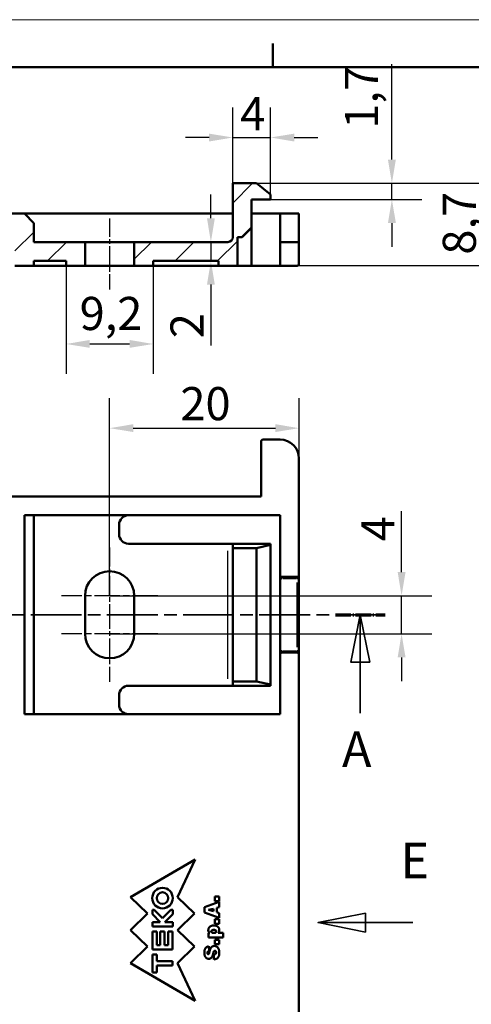
# Model space of a CAD drawing. Units: millimetres. Extents: x 0 to 420, y 0 to 297.
# Drawn here: x 183 to 231, y 193 to 297 of the extents above; entities that cross this region are included whole.
import ezdxf

# ---------------------------------------------------------------- set-up
doc = ezdxf.new("R2010")
doc.units = ezdxf.units.MM
doc.linetypes.add('CHAIN', pattern=[0.3543, 0.2362, -0.0295, 0.0591, -0.0295])
doc.linetypes.add('LONG_DASH_DOTTED', pattern=[0.3001, 0.2362, -0.0295, 0.0049, -0.0295])
doc.layers.get('0').update_dxf_attribs({"lineweight": 25})
for name, color, linetype, lineweight in [('Centro(ISO)', 179, 'CHAIN', 25), ('Geometria schizzo(ISO)', 7, 'Continuous', 50), ('Linea del centro(ISO)', 179, 'CHAIN', 25), ('Linee di vista in sezione(ISO)', 7, 'LONG_DASH_DOTTED', 35), ('Quote(ISO)', 7, 'Continuous', 25), ('Spigoli tangenti visibili(ISO)', 251, 'Continuous', 30), ('Spigoli visibili(ISO)', 7, 'Continuous', 50), ('Tratteggio', 3, 'Continuous', 9)]:
    doc.layers.add(name, color=color, linetype=linetype, lineweight=lineweight)
doc.styles.add('DEFAULT-ISO~0', font='ARIAL.TTF')
doc.styles.add('Tabella-ISOTesto caratteri grandi', font='ARIAL.TTF')
doc.dimstyles.new('DEFAULT-ISO-Metodo 1b', dxfattribs={"dimtxt": 3.5, "dimasz": 2.5, "dimexe": 3.175, "dimexo": 0, "dimgap": 0.762, "dimtad": 1, "dimtoh": 1, "dimrnd": 1e-08, "dimtxsty": 'DEFAULT-ISO~0', "dimcen": 0.09, "dimdle": 10, "dimclrd": 2, "dimclre": 2, "dimclrt": 6, "dimazin": 2, "dimtfac": 0.714286, "dimtmove": 0, "dimatfit": 3, "dimfxl": 0, "dimtolj": 1, "dimlwd": 25, "dimlwe": 25, "dimarcsym": 0})

# ---------------------------------------------------------------- blocks, each defined once
blk = doc.blocks.new('Bordi A3')
at = {"layer": 'Geometria schizzo(ISO)', "color": 4, "lineweight": 18, "true_color": 0x00ffff}
blk.add_line((0, 297), (420, 297), dxfattribs=at)
at = {"layer": 'Geometria schizzo(ISO)'}
for p, q in [((210, 292), (210, 294.5)), ((5, 292), (415, 292))]:
    blk.add_line(p, q, dxfattribs=at)
blk = doc.blocks.new('SezioneConv2d0')
at = {"layer": 'Linee di vista in sezione(ISO)', "linetype": 'CHAIN', "ltscale": 22.703924}
blk.add_line((39.66, 234.17), (221.87, 234.17), dxfattribs=at)
at = {"layer": 'Linee di vista in sezione(ISO)', "lineweight": 70, "ltscale": 6.879498}
blk.add_line((216.63, 234.17), (221.87, 234.17), dxfattribs=at)
at = {"layer": 'Linee di vista in sezione(ISO)', "linetype": 'Continuous'}
for p, q in [((219.25, 234.17), (218.25, 229.17)), ((219.25, 229.17), (219.25, 234.17)), ((220.25, 229.17), (219.25, 234.17)), ((218.25, 229.17), (220.25, 229.17)), ((219.25, 223.79), (219.25, 229.17))]:
    blk.add_line(p, q, dxfattribs=at)
at = {"layer": 'Linee di vista in sezione(ISO)', "linetype": 'Continuous', "flags": 128}
blk.add_lwpolyline([(220.25, 229.17), (219.25, 234.17), (218.25, 229.17), (220.25, 229.17)], dxfattribs=at)
at = {"layer": 'Linee di vista in sezione(ISO)'}
blk.add_solid([(220.25, 229.17), (219.25, 234.17), (218.25, 229.17), (220.25, 229.17)], dxfattribs=at)
at = {"layer": 'Linee di vista in sezione(ISO)', "insert": (217.32, 216.92), "char_height": 3.75, "attachment_point": 7, "style": 'Tabella-ISOTesto caratteri grandi'}
blk.add_mtext('A', dxfattribs=at)
blk = doc.blocks.new('*D10')
at = {"layer": 'Defpoints', "color": 0, "linetype": 'Continuous'}
for p in [(208.28, 279.73), (207.78, 271.03), (232.93, 271.03)]:
    blk.add_point(p, dxfattribs=at)
at = {"layer": 'Quote(ISO)', "color": 2, "linetype": 'Continuous', "lineweight": 25}
for p, q in [((208.28, 279.73), (236.1, 279.73)), ((232.93, 277.23), (232.93, 273.53)), ((207.78, 271.03), (236.1, 271.03))]:
    blk.add_line(p, q, dxfattribs=at)
at = {"layer": 'Quote(ISO)', "color": 2, "linetype": 'Continuous'}
for points in [[(232.51, 277.23), (233.35, 277.23), (232.93, 279.73)], [(232.51, 273.53), (233.35, 273.53), (232.93, 271.03)]]:
    blk.add_solid(points, dxfattribs=at)
at = {"layer": 'Quote(ISO)', "color": 6, "linetype": 'Continuous', "lineweight": 25, "insert": (227.96, 272.19), "char_height": 3.5, "attachment_point": 1, "rotation": 90, "style": 'DEFAULT-ISO~0'}
blk.add_mtext('\\A1;8,7', dxfattribs=at)
blk = doc.blocks.new('*D11')
at = {"layer": 'Defpoints', "color": 0, "linetype": 'Continuous'}
for p in [(208.28, 279.73), (222.59, 279.73), (209.78, 278.03)]:
    blk.add_point(p, dxfattribs=at)
at = {"layer": 'Quote(ISO)', "color": 2, "linetype": 'Continuous', "lineweight": 25}
for p, q in [((222.59, 282.23), (222.59, 292.29)), ((208.28, 279.73), (225.76, 279.73)), ((222.59, 278.03), (222.59, 279.73)), ((209.78, 278.03), (225.76, 278.03)), ((222.59, 275.53), (222.59, 273.03))]:
    blk.add_line(p, q, dxfattribs=at)
at = {"layer": 'Quote(ISO)', "color": 2, "linetype": 'Continuous'}
for points in [[(222.17, 282.23), (223.01, 282.23), (222.59, 279.73)], [(222.17, 275.53), (223.01, 275.53), (222.59, 278.03)]]:
    blk.add_solid(points, dxfattribs=at)
at = {"layer": 'Quote(ISO)', "color": 6, "linetype": 'Continuous', "lineweight": 25, "insert": (217.62, 285.49), "char_height": 3.5, "attachment_point": 1, "rotation": 90, "style": 'DEFAULT-ISO~0'}
blk.add_mtext('\\A1;1,7', dxfattribs=at)
blk = doc.blocks.new('*D12')
at = {"layer": 'Defpoints', "color": 0, "linetype": 'Continuous'}
for p in [(209.78, 284.56), (205.78, 279.73), (209.78, 278.53)]:
    blk.add_point(p, dxfattribs=at)
at = {"layer": 'Quote(ISO)', "color": 2, "linetype": 'Continuous', "lineweight": 25}
for p, q in [((205.78, 279.73), (205.78, 287.73)), ((209.78, 278.53), (209.78, 287.73)), ((203.28, 284.56), (200.78, 284.56)), ((205.78, 284.56), (209.78, 284.56)), ((212.28, 284.56), (214.78, 284.56))]:
    blk.add_line(p, q, dxfattribs=at)
at = {"layer": 'Quote(ISO)', "color": 2, "linetype": 'Continuous'}
for points in [[(203.28, 284.97), (203.28, 284.14), (205.78, 284.56)], [(212.28, 284.97), (212.28, 284.14), (209.78, 284.56)]]:
    blk.add_solid(points, dxfattribs=at)
at = {"layer": 'Quote(ISO)', "color": 6, "linetype": 'Continuous', "lineweight": 25, "insert": (206.57, 288.82), "char_height": 3.5, "attachment_point": 1, "style": 'DEFAULT-ISO~0'}
blk.add_mtext('\\A1;4', dxfattribs=at)
blk = doc.blocks.new('*D14')
at = {"layer": 'Defpoints', "color": 0, "linetype": 'Continuous'}
for p in [(192.78, 236.17), (192.78, 232.17), (223.61, 232.17)]:
    blk.add_point(p, dxfattribs=at)
at = {"layer": 'Quote(ISO)', "color": 2, "linetype": 'Continuous', "lineweight": 25}
for p, q in [((223.61, 238.67), (223.61, 245.11)), ((192.78, 236.17), (226.79, 236.17)), ((223.61, 232.17), (223.61, 236.17)), ((192.78, 232.17), (226.79, 232.17)), ((223.61, 229.67), (223.61, 227.17))]:
    blk.add_line(p, q, dxfattribs=at)
at = {"layer": 'Quote(ISO)', "color": 2, "linetype": 'Continuous'}
for points in [[(223.2, 238.67), (224.03, 238.67), (223.61, 236.17)], [(223.2, 229.67), (224.03, 229.67), (223.61, 232.17)]]:
    blk.add_solid(points, dxfattribs=at)
at = {"layer": 'Quote(ISO)', "color": 6, "linetype": 'Continuous', "lineweight": 25, "insert": (219.35, 241.93), "char_height": 3.5, "attachment_point": 1, "rotation": 90, "style": 'DEFAULT-ISO~0'}
blk.add_mtext('\\A1;4', dxfattribs=at)
blk = doc.blocks.new('*D33')
at = {"layer": 'Defpoints', "color": 0, "linetype": 'Continuous'}
for p in [(188.18, 271.03), (197.38, 271.03), (197.38, 262.76)]:
    blk.add_point(p, dxfattribs=at)
at = {"layer": 'Quote(ISO)', "color": 2, "linetype": 'Continuous', "lineweight": 25}
for p, q in [((188.18, 271.03), (188.18, 259.59)), ((197.38, 271.03), (197.38, 259.59)), ((190.68, 262.76), (194.88, 262.76))]:
    blk.add_line(p, q, dxfattribs=at)
at = {"layer": 'Quote(ISO)', "color": 2, "linetype": 'Continuous'}
for points in [[(190.68, 263.18), (190.68, 262.35), (188.18, 262.76)], [(194.88, 263.18), (194.88, 262.35), (197.38, 262.76)]]:
    blk.add_solid(points, dxfattribs=at)
at = {"layer": 'Quote(ISO)', "color": 6, "linetype": 'Continuous', "lineweight": 25, "insert": (189.61, 267.73), "char_height": 3.5, "attachment_point": 1, "style": 'DEFAULT-ISO~0'}
blk.add_mtext('\\A1;9,2', dxfattribs=at)
blk = doc.blocks.new('*D34')
at = {"layer": 'Defpoints', "color": 0, "linetype": 'Continuous'}
for p in [(203.06, 273.53), (203.47, 273.53), (203.06, 271.53)]:
    blk.add_point(p, dxfattribs=at)
at = {"layer": 'Quote(ISO)', "color": 2, "linetype": 'Continuous', "lineweight": 25}
for p, q in [((203.47, 276.03), (203.47, 278.53)), ((203.47, 273.53), (203.47, 271.53)), ((203.47, 269.03), (203.47, 262.61))]:
    blk.add_line(p, q, dxfattribs=at)
at = {"layer": 'Quote(ISO)', "color": 2, "linetype": 'Continuous'}
for points in [[(203.06, 276.03), (203.89, 276.03), (203.47, 273.53)], [(203.06, 269.03), (203.89, 269.03), (203.47, 271.53)]]:
    blk.add_solid(points, dxfattribs=at)
at = {"layer": 'Quote(ISO)', "color": 6, "linetype": 'Continuous', "lineweight": 25, "insert": (199.2, 263.37), "char_height": 3.5, "attachment_point": 1, "rotation": 90, "style": 'DEFAULT-ISO~0'}
blk.add_mtext('\\A1;2', dxfattribs=at)
blk = doc.blocks.new('*D48')
at = {"layer": 'Defpoints', "color": 0, "linetype": 'Continuous'}
for p in [(212.78, 253.87), (212.78, 250.67), (192.78, 236.17)]:
    blk.add_point(p, dxfattribs=at)
at = {"layer": 'Quote(ISO)', "color": 2, "linetype": 'Continuous', "lineweight": 25}
for p, q in [((192.78, 236.17), (192.78, 257.05)), ((212.78, 250.67), (212.78, 257.05)), ((195.28, 253.87), (210.28, 253.87))]:
    blk.add_line(p, q, dxfattribs=at)
at = {"layer": 'Quote(ISO)', "color": 2, "linetype": 'Continuous'}
for points in [[(195.28, 254.29), (195.28, 253.46), (192.78, 253.87)], [(210.28, 254.29), (210.28, 253.46), (212.78, 253.87)]]:
    blk.add_solid(points, dxfattribs=at)
at = {"layer": 'Quote(ISO)', "color": 6, "linetype": 'Continuous', "lineweight": 25, "insert": (200.25, 258.21), "char_height": 3.5, "attachment_point": 1, "style": 'DEFAULT-ISO~0'}
blk.add_mtext('\\A1;20', dxfattribs=at)
blk = doc.blocks.new('SezioneConv2d4')
at = {"layer": 'Linee di vista in sezione(ISO)', "linetype": 'Continuous'}
for p, q in [((219.79, 202.67), (214.79, 201.67)), ((219.79, 200.67), (219.79, 202.67)), ((219.79, 201.67), (214.79, 201.67)), ((214.79, 201.67), (219.79, 200.67)), ((224.79, 201.67), (214.79, 201.67)), ((224.79, 201.67), (219.79, 201.67))]:
    blk.add_line(p, q, dxfattribs=at)
at = {"layer": 'Linee di vista in sezione(ISO)', "linetype": 'Continuous', "flags": 128}
blk.add_lwpolyline([(219.79, 202.67), (214.79, 201.67), (219.79, 200.67), (219.79, 202.67)], dxfattribs=at)
at = {"layer": 'Linee di vista in sezione(ISO)'}
blk.add_solid([(219.79, 202.67), (214.79, 201.67), (219.79, 200.67), (219.79, 202.67)], dxfattribs=at)
at = {"layer": 'Linee di vista in sezione(ISO)', "insert": (223.5, 205.17), "char_height": 3.75, "attachment_point": 7, "style": 'Tabella-ISOTesto caratteri grandi'}
blk.add_mtext('E', dxfattribs=at)

msp = doc.modelspace()

# ---------------------------------------------------------------- hatches: boundary and pattern name
at = {"layer": 'Tratteggio'}
h = msp.add_hatch(dxfattribs=at)
h.set_pattern_fill('ANSI31', color=256, scale=25.4, style=0)
h.set_pattern_definition([(45, (0, 0), (-2.245064, 2.245064), [])])
h.paths.add_polyline_path([(46.278, 275.525), (46.278, 274.525), (49.758, 274.525), (49.828, 276.525), (47.278, 276.525)])
h.paths.add_polyline_path([(72.728, 276.525), (72.798, 274.525), (79.758, 274.525), (79.828, 276.525), (77.278, 276.525), (76.278, 275.525), (75.278, 276.525)])
h.paths.add_polyline_path([(169.828, 276.525), (162.728, 276.525), (162.798, 274.525), (169.758, 274.525)])
h.paths.add_polyline_path([(159.828, 276.525), (157.278, 276.525), (156.278, 275.525), (155.278, 276.525), (152.728, 276.525), (152.798, 274.525), (159.758, 274.525)])
edge = h.paths.add_edge_path()
edge.add_line((212.778, 271.225), (212.778, 273.325))
edge.add_ellipse((212.578, 273.325), major_axis=(0.2, 0), ratio=1, start_angle=0, end_angle=90)
edge.add_line((212.578, 273.525), (210.778, 273.525))
edge.add_line((210.778, 273.525), (210.778, 271.025))
edge.add_line((210.778, 271.025), (212.578, 271.025))
edge.add_ellipse((212.578, 271.225), major_axis=(0, -0.2), ratio=1, start_angle=0, end_angle=90)
h.paths.add_polyline_path([(65.278, 276.525), (62.728, 276.525), (62.798, 274.525), (69.758, 274.525), (69.828, 276.525), (67.278, 276.525), (66.278, 275.525)])
h.paths.add_polyline_path([(55.278, 276.525), (52.728, 276.525), (52.798, 274.525), (59.758, 274.525), (59.828, 276.525), (57.278, 276.525), (56.278, 275.525)])
edge = h.paths.add_edge_path()
edge.add_line((208.278, 279.725), (205.778, 279.725))
edge.add_line((205.778, 279.725), (205.778, 274.025))
edge.add_ellipse((205.278, 274.025), major_axis=(0.5, 0), ratio=1, start_angle=270, end_angle=360, ccw=False)
edge.add_line((205.278, 273.525), (195.378, 273.525))
edge.add_line((195.378, 273.525), (195.378, 271.025))
edge.add_line((195.378, 271.025), (197.378, 271.025))
edge.add_line((197.378, 271.025), (197.378, 271.525))
edge.add_line((197.378, 271.525), (204.278, 271.525))
edge.add_line((204.278, 271.525), (204.278, 271.025))
edge.add_line((204.278, 271.025), (206.278, 271.025))
edge.add_line((206.278, 271.025), (206.278, 274.025))
edge.add_line((206.278, 274.025), (206.778, 274.025))
edge.add_line((206.778, 274.025), (207.778, 275.025))
edge.add_line((207.778, 275.025), (207.778, 278.025))
edge.add_line((207.778, 278.025), (209.778, 278.025))
edge.add_line((209.778, 278.025), (209.778, 278.525))
edge.add_line((209.778, 278.525), (208.278, 279.725))
h.paths.add_polyline_path([(119.758, 274.525), (119.828, 276.525), (117.278, 276.525), (116.278, 275.525), (115.278, 276.525), (112.728, 276.525), (112.798, 274.525)])
h.paths.add_polyline_path([(122.728, 276.525), (122.798, 274.525), (129.758, 274.525), (129.828, 276.525), (127.278, 276.525), (126.278, 275.525), (125.278, 276.525)])
h.paths.add_polyline_path([(139.758, 274.525), (139.828, 276.525), (137.278, 276.525), (136.278, 275.525), (135.278, 276.525), (132.728, 276.525), (132.798, 274.525)])
h.paths.add_polyline_path([(142.728, 276.525), (142.798, 274.525), (149.758, 274.525), (149.828, 276.525), (147.278, 276.525), (146.278, 275.525), (145.278, 276.525)])
h.paths.add_polyline_path([(86.278, 275.525), (85.278, 276.525), (82.728, 276.525), (82.798, 274.525), (89.758, 274.525), (89.828, 276.525), (87.278, 276.525)])
h.paths.add_polyline_path([(99.758, 274.525), (99.828, 276.525), (97.278, 276.525), (96.278, 275.525), (95.278, 276.525), (92.728, 276.525), (92.798, 274.525)])
h.paths.add_polyline_path([(102.728, 276.525), (102.798, 274.525), (109.758, 274.525), (109.828, 276.525), (107.278, 276.525), (106.278, 275.525), (105.278, 276.525)])
h.paths.add_polyline_path([(184.778, 271.525), (188.178, 271.525), (188.178, 271.025), (190.178, 271.025), (190.178, 273.525), (184.778, 273.525), (184.778, 275.525), (183.778, 276.525), (172.728, 276.525), (172.798, 274.525), (182.778, 274.525), (182.778, 271.025), (184.778, 271.025)])

# ---------------------------------------------------------------- linework, layer by layer
at = {"layer": 'Centro(ISO)', "linetype": 'CHAIN', "ltscale": 8.445076}
for p, q in [((192.778, 241.269), (192.778, 233.669)), ((192.778, 234.669), (192.778, 227.069))]:
    msp.add_line(p, q, dxfattribs=at)
at = {"layer": 'Centro(ISO)', "linetype": 'CHAIN', "ltscale": 11.334215}
for p, q in [((197.878, 236.169), (187.678, 236.169)), ((197.878, 232.169), (187.678, 232.169))]:
    msp.add_line(p, q, dxfattribs=at)
at = {"layer": 'Linea del centro(ISO)', "linetype": 'CHAIN', "ltscale": 8.333956}
msp.add_line((192.778, 276.025), (192.778, 268.525), dxfattribs=at)
at = {"layer": 'Spigoli tangenti visibili(ISO)'}
for p, q in [((205.278, 227.419), (205.278, 240.919)), ((210.978, 237.985), (210.978, 238.169)), ((212.578, 237.985), (212.578, 238.169)), ((212.498, 237.969), (211.058, 237.969)), ((212.578, 230.749), (212.578, 237.589)), ((212.777, 237.969), (212.593, 237.969)), ((210.978, 230.353), (210.978, 230.17)), ((211.058, 230.369), (212.498, 230.369)), ((212.578, 230.353), (212.578, 230.17)), ((212.777, 230.369), (212.593, 230.369))]:
    msp.add_line(p, q, dxfattribs=at)
for centre, start, end in [((210.978, 238.369), 241.5, 268.5), ((210.978, 229.969), 91.5, 118.5)]:
    msp.add_arc(centre, 0.4, start, end, dxfattribs=at)
at = {"layer": 'Spigoli visibili(ISO)'}
for p, q in [((208.278, 279.725), (205.778, 279.725)), ((205.778, 279.725), (205.778, 274.025)), ((209.778, 278.525), (208.278, 279.725)), ((207.778, 275.025), (207.778, 278.025)), ((207.778, 278.025), (209.778, 278.025)), ((209.778, 278.025), (209.778, 278.525)), ((183.778, 276.525), (172.728, 276.525)), ((184.778, 275.525), (183.778, 276.525)), ((183.778, 276.525), (205.778, 276.525)), ((184.778, 273.525), (184.778, 275.525)), ((207.778, 276.525), (210.778, 276.525)), ((210.978, 276.525), (210.778, 276.525)), ((210.778, 273.725), (210.778, 276.525)), ((212.578, 276.525), (210.978, 276.525)), ((212.778, 276.525), (212.578, 276.525)), ((212.778, 276.525), (212.778, 273.725)), ((206.778, 274.025), (207.778, 275.025)), ((207.778, 271.025), (207.778, 275.025)), ((190.178, 273.525), (184.778, 273.525)), ((190.178, 271.025), (190.178, 273.525)), ((195.378, 273.525), (190.178, 273.525)), ((205.278, 273.525), (195.378, 273.525)), ((195.378, 273.525), (195.378, 271.025)), ((206.278, 271.025), (206.278, 274.025)), ((206.278, 274.025), (206.778, 274.025)), ((210.778, 273.725), (210.778, 273.525)), ((212.578, 273.525), (210.778, 273.525)), ((210.778, 273.525), (210.778, 271.025)), ((212.778, 273.325), (212.778, 273.725)), ((212.778, 271.225), (212.778, 273.325)), ((184.778, 271.525), (188.178, 271.525)), ((184.778, 271.025), (184.778, 271.525)), ((188.178, 271.525), (188.178, 271.025)), ((197.378, 271.025), (197.378, 271.525)), ((197.378, 271.525), (204.278, 271.525)), ((204.278, 271.525), (204.278, 271.025)), ((182.778, 271.025), (184.778, 271.025)), ((188.178, 271.025), (184.778, 271.025)), ((188.178, 271.025), (190.178, 271.025)), ((195.378, 271.025), (190.178, 271.025)), ((195.378, 271.025), (197.378, 271.025)), ((204.278, 271.025), (197.378, 271.025)), ((204.278, 271.025), (206.278, 271.025)), ((207.778, 271.025), (206.278, 271.025)), ((210.778, 271.025), (207.778, 271.025)), ((210.778, 271.025), (212.578, 271.025)), ((208.978, 252.669), (210.778, 252.669)), ((208.778, 246.669), (208.778, 252.469)), ((212.778, 250.669), (212.778, 238.369)), ((208.778, 246.669), (157.278, 246.669)), ((183.778, 223.669), (183.778, 244.669)), ((183.778, 244.669), (210.778, 244.669)), ((184.778, 244.669), (184.778, 223.669)), ((210.778, 238.369), (210.778, 244.669)), ((193.778, 242.669), (193.778, 243.669)), ((205.278, 241.669), (194.778, 241.669)), ((205.778, 241.669), (205.278, 241.669)), ((207.778, 241.669), (205.778, 241.669)), ((205.778, 241.669), (205.778, 241.214)), ((208.278, 241.214), (205.778, 241.214)), ((205.778, 227.125), (205.778, 241.214)), ((207.778, 241.669), (209.778, 241.669)), ((209.778, 241.535), (208.278, 241.214)), ((208.278, 227.125), (208.278, 241.214)), ((209.778, 241.669), (209.778, 241.535)), ((209.778, 226.803), (209.778, 241.535)), ((210.778, 238.369), (210.778, 238.023)), ((212.578, 238.169), (210.978, 238.169)), ((212.778, 237.969), (212.778, 238.369)), ((210.778, 230.316), (210.778, 238.023)), ((212.778, 237.969), (212.778, 230.369)), ((190.178, 232.169), (190.178, 236.169)), ((195.378, 236.169), (195.378, 232.169)), ((210.778, 229.969), (210.778, 230.316)), ((210.778, 223.669), (210.778, 229.969)), ((212.578, 230.169), (210.978, 230.169)), ((212.778, 229.969), (212.778, 230.369)), ((212.778, 229.969), (212.778, 173.369)), ((194.778, 226.669), (205.278, 226.669)), ((205.778, 226.669), (205.278, 226.669)), ((205.778, 227.125), (208.278, 227.125)), ((205.778, 227.125), (205.778, 226.669)), ((207.778, 226.669), (205.778, 226.669)), ((207.778, 226.669), (209.778, 226.669)), ((208.278, 227.125), (209.778, 226.803)), ((209.778, 226.803), (209.778, 226.669)), ((193.778, 224.669), (193.778, 225.669)), ((210.778, 223.669), (183.778, 223.669)), ((201.796, 208.343), (194.997, 204.363)), ((199.952, 204.363), (201.796, 208.343)), ((194.997, 204.363), (196.779, 202.616)), ((201.724, 202.616), (199.952, 204.363)), ((202.806, 203.281), (204.341, 203.841)), ((203.888, 203.939), (203.888, 204.411)), ((203.888, 204.411), (204.341, 204.411)), ((204.341, 203.939), (203.888, 203.939)), ((204.341, 204.411), (204.341, 203.939)), ((204.341, 203.841), (204.341, 203.303)), ((197.477, 203.018), (197.292, 203.018)), ((197.292, 203.018), (197.292, 202.558)), ((198.365, 202.127), (197.477, 203.018)), ((199.252, 203.018), (198.365, 202.127)), ((199.437, 203.018), (199.252, 203.018)), ((199.437, 202.558), (199.437, 203.018)), ((202.806, 202.723), (202.806, 203.281)), ((203.731, 203.128), (203.233, 202.994)), ((203.233, 202.994), (203.731, 202.857)), ((203.731, 202.857), (203.731, 203.128)), ((204.341, 203.303), (204.085, 203.229)), ((204.085, 203.229), (204.085, 202.753)), ((204.085, 202.753), (204.341, 202.673)), ((196.779, 202.616), (194.997, 200.869)), ((197.292, 202.558), (198.112, 201.711)), ((198.112, 201.711), (197.292, 201.711)), ((197.292, 201.711), (197.292, 201.251)), ((198.617, 201.711), (199.437, 202.558)), ((199.437, 201.711), (198.617, 201.711)), ((199.437, 201.251), (199.437, 201.711)), ((199.952, 200.869), (201.724, 202.616)), ((204.341, 202.149), (202.806, 202.723)), ((203.888, 202.011), (204.341, 202.011)), ((203.888, 201.539), (203.888, 202.011)), ((204.341, 202.673), (204.341, 202.149)), ((204.341, 202.011), (204.341, 201.539)), ((194.997, 200.869), (196.779, 199.122)), ((197.292, 201.251), (199.437, 201.251)), ((197.292, 200.728), (197.292, 198.826)), ((197.752, 200.728), (197.292, 200.728)), ((197.752, 199.294), (197.752, 200.728)), ((198.59, 200.728), (198.131, 200.728)), ((198.131, 200.728), (198.131, 199.294)), ((198.59, 199.294), (198.59, 200.728)), ((199.428, 200.728), (198.969, 200.728)), ((198.969, 200.728), (198.969, 199.294)), ((199.428, 198.826), (199.428, 200.728)), ((201.724, 199.122), (199.952, 200.869)), ((204.341, 201.539), (203.888, 201.539)), ((203.219, 200.544), (203.365, 200.544)), ((203.219, 200.102), (203.219, 200.544)), ((204.754, 200.102), (203.219, 200.102)), ((203.888, 199.846), (204.341, 199.846)), ((203.888, 199.374), (203.888, 199.846)), ((204.245, 200.574), (204.754, 200.574)), ((204.341, 199.846), (204.341, 199.374)), ((204.754, 200.574), (204.754, 200.102)), ((196.779, 199.122), (194.997, 197.376)), ((197.292, 198.826), (199.428, 198.826)), ((198.131, 199.294), (197.752, 199.294)), ((198.969, 199.294), (198.59, 199.294)), ((199.952, 197.376), (201.724, 199.122)), ((203.27, 199.158), (203.298, 198.649)), ((204.341, 199.374), (203.888, 199.374)), ((197.292, 198.303), (197.292, 196.4)), ((197.752, 198.303), (197.292, 198.303)), ((197.752, 197.581), (197.752, 198.303)), ((199.43, 197.581), (197.752, 197.581)), ((199.43, 197.121), (199.43, 197.581)), ((203.799, 197.78), (203.77, 198.289)), ((194.997, 197.376), (201.796, 193.395)), ((197.752, 197.121), (199.43, 197.121)), ((197.752, 196.4), (197.752, 197.121)), ((201.796, 193.395), (199.952, 197.376)), ((197.292, 196.4), (197.752, 196.4))]:
    msp.add_line(p, q, dxfattribs=at)
at = {"layer": 'Spigoli visibili(ISO)', "flags": 128}
for points in [[(203.199, 200.86), (203.201, 200.896), (203.204, 200.932), (203.209, 200.968), (203.217, 201.004), (203.228, 201.039), (203.241, 201.072), (203.258, 201.105), (203.277, 201.136), (203.299, 201.164), (203.324, 201.191), (203.351, 201.216), (203.38, 201.238), (203.41, 201.258), (203.441, 201.277), (203.473, 201.294), (203.507, 201.309), (203.541, 201.321), (203.575, 201.333), (203.611, 201.342), (203.646, 201.349), (203.682, 201.355), (203.718, 201.359), (203.755, 201.361), (203.791, 201.361)], [(203.776, 200.889), (203.762, 200.889), (203.747, 200.889), (203.733, 200.888), (203.719, 200.887), (203.704, 200.885), (203.69, 200.884), (203.676, 200.881), (203.662, 200.878), (203.648, 200.875), (203.634, 200.871), (203.621, 200.866), (203.607, 200.86), (203.595, 200.854), (203.583, 200.846), (203.571, 200.837), (203.56, 200.828), (203.55, 200.817), (203.541, 200.806), (203.533, 200.794), (203.526, 200.782), (203.521, 200.768), (203.518, 200.754), (203.515, 200.74), (203.514, 200.726)], [(203.514, 200.726), (203.515, 200.715), (203.518, 200.699), (203.522, 200.683), (203.529, 200.67), (203.537, 200.658), (203.545, 200.646), (203.555, 200.636), (203.566, 200.626), (203.577, 200.617), (203.589, 200.609), (203.602, 200.602), (203.615, 200.596), (203.629, 200.591), (203.643, 200.587), (203.657, 200.583), (203.671, 200.58), (203.685, 200.578), (203.699, 200.576), (203.714, 200.575), (203.728, 200.573), (203.743, 200.572), (203.757, 200.572), (203.772, 200.571), (203.786, 200.571)], [(204.046, 200.731), (204.044, 200.746), (204.042, 200.76), (204.039, 200.774), (204.033, 200.788), (204.026, 200.801), (204.017, 200.812), (204.008, 200.824), (203.997, 200.834), (203.986, 200.843), (203.974, 200.851), (203.961, 200.858), (203.948, 200.864), (203.934, 200.869), (203.92, 200.874), (203.906, 200.877), (203.892, 200.88), (203.878, 200.883), (203.863, 200.885), (203.849, 200.886), (203.834, 200.887), (203.82, 200.888), (203.805, 200.889), (203.791, 200.889), (203.776, 200.889)], [(203.786, 200.571), (203.8, 200.571), (203.814, 200.572), (203.829, 200.572), (203.843, 200.574), (203.857, 200.575), (203.871, 200.577), (203.885, 200.579), (203.899, 200.582), (203.912, 200.585), (203.926, 200.589), (203.939, 200.594), (203.953, 200.599), (203.965, 200.606), (203.977, 200.613), (203.988, 200.622), (203.999, 200.631), (204.009, 200.641), (204.018, 200.652), (204.026, 200.664), (204.033, 200.676), (204.039, 200.689), (204.042, 200.703), (204.044, 200.717), (204.046, 200.731)], [(203.791, 201.361), (203.827, 201.361), (203.863, 201.359), (203.898, 201.355), (203.934, 201.35), (203.969, 201.344), (204.003, 201.335), (204.038, 201.324), (204.071, 201.311), (204.103, 201.296), (204.135, 201.279), (204.165, 201.259), (204.193, 201.237), (204.219, 201.213), (204.244, 201.187), (204.266, 201.159), (204.287, 201.13), (204.305, 201.099), (204.32, 201.066), (204.333, 201.033), (204.344, 200.999), (204.351, 200.964), (204.356, 200.928), (204.359, 200.893), (204.36, 200.857)], [(204.36, 200.857), (204.36, 200.843), (204.36, 200.83), (204.359, 200.817), (204.358, 200.803), (204.357, 200.79), (204.355, 200.776), (204.353, 200.763), (204.351, 200.75), (204.349, 200.737), (204.346, 200.723), (204.343, 200.71), (204.339, 200.697), (204.335, 200.684), (204.33, 200.672), (204.326, 200.659), (204.32, 200.647), (204.314, 200.635), (204.307, 200.623), (204.3, 200.612), (204.291, 200.602), (204.281, 200.593), (204.27, 200.585), (204.258, 200.579), (204.245, 200.574)], [(202.786, 198.498), (202.787, 198.537), (202.788, 198.575), (202.791, 198.613), (202.794, 198.651), (202.799, 198.689), (202.806, 198.727), (202.814, 198.764), (202.824, 198.801), (202.835, 198.837), (202.849, 198.873), (202.866, 198.907), (202.884, 198.941), (202.906, 198.973), (202.93, 199.002), (202.956, 199.03), (202.986, 199.054), (203.017, 199.076), (203.05, 199.095), (203.085, 199.111), (203.12, 199.125), (203.157, 199.136), (203.194, 199.145), (203.232, 199.152), (203.27, 199.158)], [(203.298, 198.649), (203.289, 198.647), (203.274, 198.644), (203.259, 198.641), (203.246, 198.638), (203.234, 198.634), (203.221, 198.63), (203.209, 198.626), (203.197, 198.62), (203.185, 198.614), (203.174, 198.608), (203.163, 198.6), (203.153, 198.592), (203.144, 198.583), (203.136, 198.572), (203.128, 198.561), (203.122, 198.55), (203.116, 198.538), (203.112, 198.526), (203.108, 198.513), (203.106, 198.5), (203.104, 198.487), (203.102, 198.474), (203.102, 198.461), (203.101, 198.448)], [(203.297, 198.482), (203.305, 198.522), (203.314, 198.561), (203.324, 198.601), (203.333, 198.641), (203.344, 198.68), (203.355, 198.719), (203.366, 198.758), (203.379, 198.797), (203.392, 198.836), (203.407, 198.874), (203.423, 198.911), (203.441, 198.948), (203.461, 198.983), (203.484, 199.017), (203.509, 199.049), (203.536, 199.079), (203.567, 199.106), (203.6, 199.13), (203.635, 199.15), (203.672, 199.167), (203.711, 199.18), (203.75, 199.19), (203.791, 199.195), (203.832, 199.197)], [(203.805, 198.643), (203.8, 198.637), (203.793, 198.628), (203.787, 198.618), (203.783, 198.609), (203.778, 198.6), (203.774, 198.591), (203.77, 198.582), (203.766, 198.573), (203.763, 198.563), (203.76, 198.554), (203.757, 198.544), (203.754, 198.535), (203.751, 198.525), (203.748, 198.515), (203.745, 198.506), (203.742, 198.496), (203.74, 198.486), (203.737, 198.477), (203.735, 198.467), (203.733, 198.457), (203.73, 198.447), (203.728, 198.437), (203.726, 198.428), (203.724, 198.418)], [(203.832, 199.197), (203.873, 199.195), (203.913, 199.19), (203.954, 199.181), (203.993, 199.169), (204.031, 199.153), (204.067, 199.135), (204.102, 199.113), (204.136, 199.089), (204.167, 199.062), (204.195, 199.033), (204.222, 199.001), (204.245, 198.968), (204.267, 198.932), (204.285, 198.896), (204.302, 198.858), (204.315, 198.819), (204.327, 198.78), (204.337, 198.74), (204.344, 198.7), (204.351, 198.659), (204.355, 198.618), (204.358, 198.577), (204.36, 198.536), (204.36, 198.495)], [(204.026, 198.507), (204.026, 198.517), (204.025, 198.527), (204.024, 198.538), (204.023, 198.548), (204.022, 198.558), (204.02, 198.568), (204.017, 198.578), (204.014, 198.588), (204.011, 198.598), (204.006, 198.608), (204.002, 198.617), (203.996, 198.626), (203.99, 198.634), (203.984, 198.642), (203.976, 198.649), (203.969, 198.656), (203.961, 198.663), (203.952, 198.669), (203.943, 198.674), (203.934, 198.678), (203.923, 198.681), (203.911, 198.684), (203.9, 198.685), (203.893, 198.685)], [(203.239, 197.839), (203.201, 197.841), (203.164, 197.846), (203.128, 197.855), (203.093, 197.867), (203.058, 197.883), (203.026, 197.901), (202.995, 197.922), (202.966, 197.946), (202.94, 197.972), (202.915, 198.001), (202.894, 198.031), (202.874, 198.063), (202.857, 198.096), (202.842, 198.131), (202.829, 198.166), (202.819, 198.202), (202.81, 198.238), (202.803, 198.275), (202.797, 198.312), (202.793, 198.349), (202.79, 198.386), (202.788, 198.424), (202.787, 198.461), (202.786, 198.498)], [(203.101, 198.448), (203.101, 198.444), (203.101, 198.437), (203.102, 198.429), (203.103, 198.42), (203.104, 198.412), (203.105, 198.405), (203.107, 198.398), (203.109, 198.391), (203.112, 198.385), (203.115, 198.378), (203.119, 198.372), (203.123, 198.366), (203.127, 198.36), (203.132, 198.355), (203.137, 198.35), (203.143, 198.346), (203.149, 198.342), (203.156, 198.339), (203.162, 198.337), (203.17, 198.334), (203.177, 198.333), (203.186, 198.332), (203.193, 198.331), (203.198, 198.331)], [(203.247, 198.349), (203.249, 198.352), (203.253, 198.356), (203.256, 198.362), (203.26, 198.367), (203.263, 198.373), (203.266, 198.379), (203.269, 198.385), (203.271, 198.39), (203.273, 198.396), (203.275, 198.401), (203.277, 198.407), (203.279, 198.413), (203.281, 198.418), (203.283, 198.424), (203.284, 198.43), (203.286, 198.436), (203.287, 198.441), (203.289, 198.447), (203.29, 198.453), (203.292, 198.459), (203.293, 198.464), (203.294, 198.47), (203.295, 198.476), (203.297, 198.482)], [(203.724, 198.418), (203.719, 198.398), (203.715, 198.379), (203.71, 198.359), (203.705, 198.34), (203.7, 198.32), (203.694, 198.301), (203.689, 198.282), (203.683, 198.262), (203.677, 198.243), (203.67, 198.224), (203.663, 198.205), (203.656, 198.186), (203.649, 198.168), (203.642, 198.149), (203.634, 198.13), (203.625, 198.112), (203.616, 198.094), (203.607, 198.076), (203.597, 198.059), (203.587, 198.041), (203.576, 198.024), (203.565, 198.008), (203.552, 197.992), (203.54, 197.976)], [(203.77, 198.289), (203.778, 198.29), (203.785, 198.291), (203.793, 198.292), (203.8, 198.293), (203.807, 198.294), (203.815, 198.296), (203.822, 198.297), (203.83, 198.298), (203.837, 198.3), (203.845, 198.301), (203.852, 198.303), (203.859, 198.305), (203.867, 198.307), (203.874, 198.309), (203.881, 198.311), (203.888, 198.313), (203.895, 198.316), (203.902, 198.319), (203.909, 198.322), (203.916, 198.325), (203.923, 198.328), (203.931, 198.332), (203.938, 198.337), (203.942, 198.34)], [(204.36, 198.495), (204.36, 198.452), (204.358, 198.409), (204.356, 198.366), (204.352, 198.324), (204.347, 198.281), (204.34, 198.239), (204.331, 198.197), (204.32, 198.155), (204.306, 198.114), (204.29, 198.075), (204.271, 198.036), (204.248, 198), (204.221, 197.967), (204.191, 197.936), (204.158, 197.909), (204.123, 197.883), (204.086, 197.861), (204.048, 197.842), (204.008, 197.825), (203.968, 197.811), (203.926, 197.8), (203.884, 197.791), (203.842, 197.785), (203.799, 197.78)]]:
    msp.add_lwpolyline(points, dxfattribs=at)
at = {"layer": 'Spigoli visibili(ISO)'}
for radius in [1.087, 0.61]:
    msp.add_circle((198.36, 204.251), radius, dxfattribs=at)
for centre, radius, start, end in [((205.278, 274.025), 0.5, 270, 0), ((212.578, 273.325), 0.2, 0, 90), ((212.578, 271.225), 0.2, 270, 0), ((208.978, 252.469), 0.2, 90, 180), ((210.778, 250.669), 2, 0, 90), ((194.778, 243.669), 1, 90, 180), ((194.778, 242.669), 1, 180, 270), ((192.778, 236.169), 2.6, 0, 180), ((210.978, 238.369), 0.2, 180, 270), ((212.578, 238.369), 0.2, 270, 0), ((192.778, 232.169), 2.6, 180, 0), ((210.978, 229.969), 0.2, 90, 180), ((212.578, 229.969), 0.2, 0, 90), ((194.778, 225.669), 1, 90, 180), ((194.778, 224.669), 1, 180, 270), ((203.7, 200.855), 0.5, 179.40458, 204.54768), ((203.422, 200.733), 0.197, 206.01, 253.29488), ((203.896, 198.567), 0.119, 91.17561, 140.02877), ((203.202, 198.396), 0.065, 265.96654, 314.05646), ((203.247, 198.22), 0.381, 268.75927, 320.22561), ((203.828, 198.501), 0.198, 305.2866, 1.54067)]:
    msp.add_arc(centre, radius, start, end, dxfattribs=at)

# ---------------------------------------------------------------- block references
msp.add_blockref('Bordi A3', (0, 0))
at = {"layer": 'Linee di vista in sezione(ISO)'}
for name in ['SezioneConv2d0', 'SezioneConv2d4']:
    msp.add_blockref(name, (0, 0), dxfattribs=at)

# ---------------------------------------------------------------- dimensions: what is measured, and where the dimension line sits
at = {"layer": 'Quote(ISO)', "color": 2, "linetype": 'Continuous', "lineweight": 25, "true_color": 0xffff00}
for base, p1, p2, angle, override, picture, middle in [((222.59, 279.725), (209.778, 278.025), (208.278, 279.725), 270, {"dimtoh": 0, "dimdec": 2, "dimtp": 0, "dimtm": 0, "dimtdec": 2, "dimatfit": 2}, '*D11', (222.59, 288.509)), ((209.778, 284.558), (205.778, 279.725), (209.778, 278.525), 180, {"dimtoh": 0, "dimdec": 2, "dimtp": 0, "dimtm": 0, "dimtdec": 2, "dimatfit": 2}, '*D12', (207.778, 284.558)), ((232.93, 271.025), (208.278, 279.725), (207.778, 271.025), 90, {"dimtoh": 0, "dimdec": 2, "dimtp": 0, "dimtm": 0, "dimtdec": 2, "dimatfit": 2}, '*D10', (232.93, 275.375)), ((203.472, 273.525), (203.064, 271.525), (203.064, 273.525), 270, {"dimtoh": 0, "dimdec": 2, "dimse1": 1, "dimse2": 1, "dimtp": 0, "dimtm": 0, "dimtdec": 2, "dimatfit": 2}, '*D34', (203.472, 264.527)), ((197.378, 262.763), (188.178, 271.025), (197.378, 271.025), 180, {"dimtoh": 0, "dimdec": 2, "dimtp": 0, "dimtm": 0, "dimtdec": 2, "dimatfit": 2}, '*D33', (192.778, 262.763)), ((212.778, 253.873), (192.778, 236.169), (212.778, 250.669), 180, {"dimtoh": 0, "dimdec": 2, "dimtp": 0, "dimtm": 0, "dimtdec": 2, "dimatfit": 2}, '*D48', (202.778, 253.873)), ((223.612, 232.169), (192.778, 236.169), (192.778, 232.169), 90, {"dimtoh": 0, "dimdec": 2, "dimtp": 0, "dimtm": 0, "dimtdec": 2, "dimatfit": 2}, '*D14', (223.612, 243.142))]:
    dim = msp.add_linear_dim(base=base, p1=p1, p2=p2, angle=angle, dimstyle='DEFAULT-ISO-Metodo 1b', override=override, dxfattribs=at)
    dim.commit()
    dim.dimension.update_dxf_attribs({"geometry": picture, "text_midpoint": middle, "dimtype": 160})

doc.saveas('drawing.dxf')
